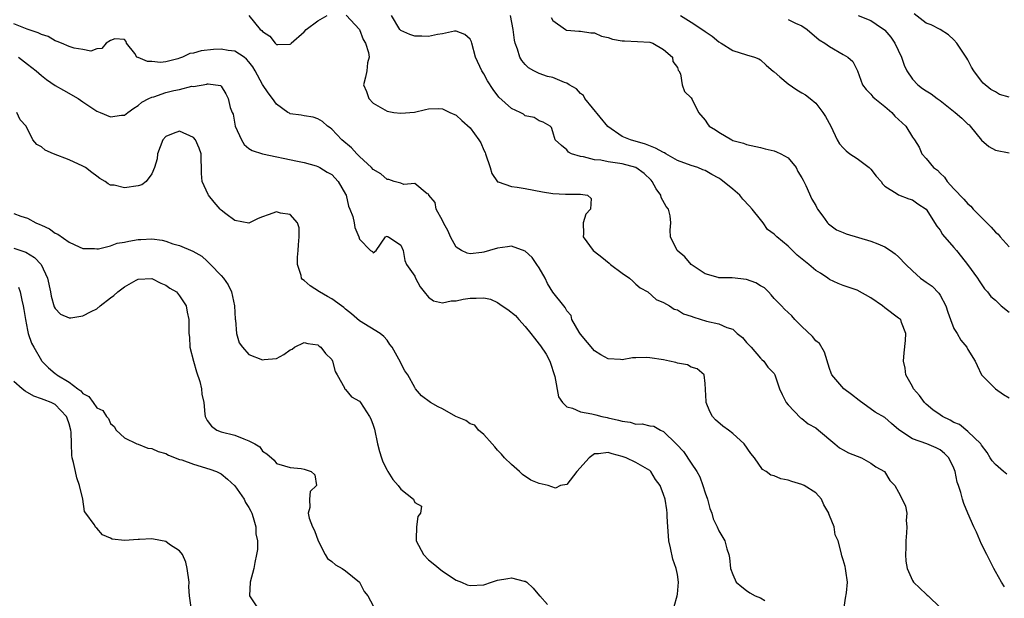
# Model space of a CAD drawing. Units: inches. Extents: x 2586000 to 2589000, y 1509000 to 1512000.
# Drawn here: x 2586234 to 2586376, y 1509083 to 1509166 of the extents above; entities that cross this region are included whole.
import ezdxf

# ---------------------------------------------------------------- set-up
doc = ezdxf.new("R2010")
doc.units = ezdxf.units.IN
doc.header["$MEASUREMENT"] = 0
doc.layers.add('LD25861509_2ft', color=112, linetype='Continuous')

msp = doc.modelspace()

# ---------------------------------------------------------------- linework, layer by layer
at = {"layer": 'LD25861509_2ft'}
for points, elevation in [([(2586266.99, 1509167), (2586268.65, 1509165), (2586268.87, 1509164.87), (2586269, 1509164.69), (2586270.04, 1509164.04), (2586270.83, 1509163), (2586271, 1509162.83), (2586271.2, 1509162.8), (2586273, 1509162.89), (2586273.07, 1509162.93), (2586273.13, 1509163), (2586275, 1509164.65), (2586275.3, 1509165), (2586277, 1509166.26), (2586278.36, 1509167)], 8956), ([(2586281.08, 1509167.08), (2586283, 1509165), (2586283.57, 1509163.57), (2586283.89, 1509163), (2586284.32, 1509161.68), (2586284.4, 1509161), (2586284.15, 1509160.15), (2586284.06, 1509159), (2586283.9, 1509158.1), (2586283.58, 1509157), (2586284.01, 1509156.01), (2586284.38, 1509155), (2586285, 1509154.32), (2586287, 1509153.15), (2586287.97, 1509153), (2586289, 1509152.86), (2586290.96, 1509153.04), (2586292.57, 1509153.43), (2586293, 1509153.51), (2586294.46, 1509153.54), (2586295, 1509153.49), (2586296.06, 1509153), (2586297, 1509152.61), (2586297.82, 1509151.82), (2586299, 1509150.74), (2586300.29, 1509149), (2586300.58, 1509148.58), (2586301, 1509147.54), (2586301.18, 1509147.18), (2586301.25, 1509147), (2586301.9, 1509145), (2586302.15, 1509144.15), (2586302.96, 1509142.96), (2586303, 1509142.94), (2586303.07, 1509142.93), (2586305, 1509142.25), (2586305.84, 1509142.16), (2586307, 1509141.99), (2586309.49, 1509141.49), (2586311, 1509141.25), (2586312.83, 1509141.17), (2586313, 1509141.16), (2586315, 1509141.15), (2586315.99, 1509141), (2586316.55, 1509140.55), (2586316.42, 1509139), (2586315.74, 1509138.26), (2586315.35, 1509137), (2586315.43, 1509135.43), (2586315.39, 1509135), (2586316.8, 1509133), (2586317, 1509132.86), (2586318.05, 1509132.05), (2586319.15, 1509131.15), (2586319.31, 1509131), (2586321, 1509129.73), (2586322.09, 1509129), (2586322.55, 1509128.55), (2586323, 1509128.14), (2586323.62, 1509127.62), (2586324.72, 1509127), (2586325.93, 1509125.93), (2586327, 1509125.49), (2586327.84, 1509125), (2586328.53, 1509124.53), (2586329, 1509124.4), (2586329.86, 1509123.86), (2586331, 1509123.5), (2586331.36, 1509123.36), (2586333.23, 1509122.77), (2586335, 1509122.4), (2586336.16, 1509121.84), (2586337, 1509121.62), (2586337.64, 1509121), (2586338.41, 1509120.41), (2586339, 1509119.7), (2586339.66, 1509119), (2586341, 1509117.42), (2586341.22, 1509117.22), (2586341.5, 1509117), (2586342.1, 1509116.1), (2586343, 1509115.18), (2586343.11, 1509115), (2586343.78, 1509113), (2586344.14, 1509112.14), (2586344.75, 1509111), (2586345, 1509110.69), (2586346.8, 1509108.8), (2586347, 1509108.68), (2586347.91, 1509107.91), (2586349, 1509107.33), (2586349.43, 1509107), (2586351.76, 1509105), (2586352.44, 1509104.44), (2586353, 1509104.17), (2586353.74, 1509103.74), (2586355.63, 1509103), (2586357, 1509102.23), (2586357.71, 1509101.71), (2586358.98, 1509101), (2586359.74, 1509099.74), (2586360.43, 1509099), (2586361, 1509098.05), (2586361.52, 1509097), (2586361.99, 1509095.99), (2586362.18, 1509095), (2586362.07, 1509093.93), (2586362.18, 1509093), (2586362.15, 1509092.15), (2586362.02, 1509091), (2586362.03, 1509089.97), (2586361.99, 1509089), (2586362.04, 1509088.04), (2586362.25, 1509087), (2586363, 1509085.24), (2586363.17, 1509085), (2586365, 1509083.25), (2586365.14, 1509083.14), (2586365.27, 1509083), (2586367, 1509081.33)], 8956), ([(2586376.33, 1509084.33), (2586375.87, 1509085), (2586375, 1509086.53), (2586374.75, 1509087), (2586373.78, 1509089), (2586373, 1509090.52), (2586372.25, 1509092.25), (2586371.88, 1509093), (2586370.99, 1509095), (2586370.41, 1509096.41), (2586370.24, 1509097), (2586370.02, 1509097.98), (2586369.65, 1509099), (2586369.46, 1509099.46), (2586369.2, 1509101), (2586369, 1509101.51), (2586368.26, 1509103), (2586367.63, 1509103.63), (2586367, 1509104.16), (2586366.44, 1509104.44), (2586365.09, 1509105), (2586363, 1509105.74), (2586361.05, 1509107.05), (2586359.96, 1509107.96), (2586359, 1509108.82), (2586357.63, 1509109.63), (2586355.29, 1509111.29), (2586354.17, 1509112.17), (2586353.05, 1509113), (2586351.34, 1509115), (2586351.24, 1509115.24), (2586351, 1509115.95), (2586350.3, 1509118.3), (2586349.55, 1509119.55), (2586349, 1509119.94), (2586348.54, 1509120.54), (2586347, 1509122.01), (2586346, 1509123), (2586345.53, 1509123.53), (2586345, 1509124.01), (2586344.5, 1509124.5), (2586344.04, 1509125), (2586343, 1509126.08), (2586342.58, 1509126.58), (2586342.16, 1509127), (2586341.62, 1509127.62), (2586341, 1509127.89), (2586340.34, 1509128.34), (2586339, 1509128.79), (2586336.93, 1509129.07), (2586335, 1509129.05), (2586334.92, 1509129.08), (2586333, 1509129.61), (2586331, 1509131), (2586330.07, 1509132.07), (2586328.95, 1509133), (2586327.98, 1509135), (2586327.96, 1509135.96), (2586328.07, 1509137), (2586327.97, 1509138.03), (2586327.73, 1509139), (2586327.39, 1509139.39), (2586326.67, 1509140.67), (2586326.6, 1509141), (2586325.92, 1509141.92), (2586325.35, 1509143), (2586325.19, 1509143.19), (2586324.17, 1509144.17), (2586323, 1509145), (2586321, 1509145.53), (2586320.35, 1509145.65), (2586319, 1509145.83), (2586317.93, 1509146.07), (2586317, 1509146.15), (2586315.44, 1509146.56), (2586315, 1509146.61), (2586313.67, 1509147), (2586313.25, 1509147.25), (2586313, 1509147.6), (2586312.22, 1509148.22), (2586311.33, 1509149), (2586311, 1509150.2), (2586310.81, 1509150.81), (2586310.61, 1509151), (2586309.58, 1509151.58), (2586309, 1509151.78), (2586308.27, 1509152.27), (2586307, 1509152.52), (2586306.75, 1509152.75), (2586306.26, 1509153), (2586305, 1509153.56), (2586303.18, 1509155.18), (2586302.33, 1509156.33), (2586301.54, 1509157.54), (2586301, 1509158.56), (2586300.72, 1509159), (2586299.81, 1509161), (2586299.28, 1509163), (2586299.21, 1509163.21), (2586299, 1509163.6), (2586298.26, 1509164.26), (2586297, 1509164.73), (2586296.74, 1509164.74), (2586295, 1509164.36), (2586294.29, 1509164.29), (2586293, 1509163.98), (2586292.03, 1509164.03), (2586291, 1509164.03), (2586290.29, 1509164.29), (2586289, 1509164.84), (2586288.84, 1509165), (2586287.64, 1509167)], 8954), ([(2586376.63, 1509100.63), (2586376.16, 1509101), (2586375, 1509102.03), (2586374.55, 1509102.55), (2586374.25, 1509103), (2586373.79, 1509103.79), (2586373, 1509104.84), (2586372.9, 1509105), (2586371, 1509106.82), (2586369.8, 1509107.8), (2586369, 1509108.13), (2586368.45, 1509108.45), (2586367.33, 1509109), (2586367, 1509109.21), (2586365.96, 1509109.96), (2586365, 1509110.75), (2586364.73, 1509111), (2586364.01, 1509112.01), (2586363.16, 1509113), (2586363, 1509113.33), (2586362.06, 1509115), (2586361.96, 1509115.96), (2586361.72, 1509117), (2586361.81, 1509118.19), (2586361.99, 1509119.99), (2586362.06, 1509121), (2586361.43, 1509122.57), (2586361.3, 1509123), (2586361.14, 1509123.14), (2586361, 1509123.23), (2586359, 1509124.71), (2586358.67, 1509125), (2586357, 1509126.17), (2586355, 1509127.27), (2586353.69, 1509127.69), (2586353, 1509127.96), (2586352.23, 1509128.23), (2586351, 1509128.82), (2586350.76, 1509129), (2586349.71, 1509129.71), (2586349, 1509130.12), (2586347.99, 1509131), (2586346.32, 1509132.32), (2586345.66, 1509133), (2586345, 1509133.62), (2586343.36, 1509135), (2586343, 1509135.39), (2586342.05, 1509136.05), (2586341.39, 1509137), (2586341, 1509137.48), (2586339.82, 1509139), (2586339.43, 1509139.43), (2586338.45, 1509140.45), (2586338.02, 1509141), (2586337, 1509141.9), (2586335.29, 1509143.29), (2586335, 1509143.47), (2586334, 1509144), (2586333, 1509144.59), (2586332.69, 1509144.69), (2586331.95, 1509145), (2586331, 1509145.32), (2586329, 1509146.05), (2586327.35, 1509147), (2586327.12, 1509147.12), (2586327, 1509147.17), (2586325.83, 1509147.83), (2586324.38, 1509148.38), (2586322.21, 1509149), (2586321, 1509149.5), (2586318.93, 1509150.93), (2586315.63, 1509155), (2586315.42, 1509155.42), (2586315, 1509155.71), (2586314.39, 1509156.39), (2586313.35, 1509157), (2586313, 1509157.23), (2586312.66, 1509157.34), (2586311, 1509158.03), (2586310.2, 1509158.2), (2586309, 1509158.62), (2586308.21, 1509159), (2586307.46, 1509159.46), (2586307, 1509159.95), (2586306.51, 1509160.51), (2586306.22, 1509161), (2586305.85, 1509162.15), (2586305.52, 1509163), (2586305.43, 1509163.43), (2586305.23, 1509165), (2586304.86, 1509167)], 8952), ([(2586310.74, 1509166.74), (2586311, 1509166.3), (2586312.79, 1509165), (2586312.92, 1509164.92), (2586313, 1509164.89), (2586314.76, 1509164.76), (2586315, 1509164.77), (2586316.49, 1509164.49), (2586317, 1509164.49), (2586318.03, 1509164.03), (2586319, 1509163.82), (2586319.61, 1509163.61), (2586321, 1509163.35), (2586321.33, 1509163.33), (2586323.25, 1509163.25), (2586325, 1509163.14), (2586325.47, 1509163), (2586327, 1509162.09), (2586328.31, 1509161), (2586328.35, 1509160.35), (2586329, 1509159.5), (2586329.12, 1509159.12), (2586329.23, 1509159), (2586329.43, 1509158.57), (2586329.68, 1509157), (2586330.01, 1509156.01), (2586331, 1509155.1), (2586331.14, 1509154.86), (2586332.04, 1509153), (2586333, 1509151.88), (2586333.34, 1509151.34), (2586333.6, 1509151), (2586334.49, 1509150.49), (2586335, 1509150.13), (2586336.89, 1509149), (2586337, 1509148.95), (2586338.54, 1509148.54), (2586339, 1509148.35), (2586341, 1509147.9), (2586341.7, 1509147.7), (2586343, 1509147.42), (2586343.31, 1509147.31), (2586343.97, 1509147), (2586345, 1509146.4), (2586346.17, 1509145), (2586346.44, 1509144.44), (2586347, 1509143.53), (2586347.17, 1509143.17), (2586347.59, 1509142.41), (2586348.46, 1509140.46), (2586349, 1509139.51), (2586349.18, 1509139.18), (2586349.28, 1509139), (2586350.02, 1509137.98), (2586350.69, 1509137), (2586350.85, 1509136.85), (2586352.02, 1509136.02), (2586353, 1509135.62), (2586353.42, 1509135.42), (2586357, 1509134.36), (2586357.98, 1509133.98), (2586359, 1509133.52), (2586359.83, 1509133), (2586360.5, 1509132.5), (2586361, 1509132.09), (2586362.03, 1509131), (2586363, 1509130.04), (2586364.14, 1509129), (2586364.65, 1509128.65), (2586365, 1509128.44), (2586365.83, 1509127.83), (2586366.82, 1509126.82), (2586367, 1509126.52), (2586367.81, 1509125), (2586368.1, 1509124.1), (2586368.49, 1509123), (2586369, 1509121.72), (2586369.45, 1509121), (2586370.01, 1509120.01), (2586370.85, 1509119), (2586371, 1509118.7), (2586372.06, 1509117), (2586372.34, 1509116.34), (2586372.99, 1509115), (2586375.03, 1509113), (2586376.18, 1509112.18), (2586377, 1509111.67)], 8950), ([(2586329.45, 1509167), (2586331, 1509166.05), (2586332.83, 1509164.83), (2586333, 1509164.68), (2586334.03, 1509164.03), (2586335, 1509163.19), (2586335.35, 1509163), (2586337, 1509161.94), (2586339, 1509161.32), (2586340.17, 1509161), (2586340.76, 1509160.76), (2586341, 1509160.62), (2586341.84, 1509159.84), (2586342.92, 1509158.92), (2586343, 1509158.88), (2586343.84, 1509158.16), (2586345, 1509157.13), (2586346.26, 1509156.26), (2586347, 1509155.85), (2586347.53, 1509155.53), (2586348.21, 1509155), (2586349, 1509154.34), (2586350.06, 1509153), (2586350.42, 1509152.42), (2586351.18, 1509151), (2586352.11, 1509149), (2586352.45, 1509148.45), (2586353, 1509147.86), (2586353.42, 1509147.42), (2586353.95, 1509147), (2586355, 1509146.34), (2586356.76, 1509145), (2586357, 1509144.77), (2586357.77, 1509143.77), (2586358.47, 1509143), (2586358.65, 1509142.65), (2586359, 1509142.34), (2586360.77, 1509141.23), (2586361, 1509141.06), (2586362.49, 1509140.49), (2586363, 1509140.32), (2586363.77, 1509139.77), (2586364.98, 1509139), (2586366.53, 1509136.53), (2586367, 1509135.94), (2586367.34, 1509135.34), (2586369, 1509133.45), (2586369.37, 1509133), (2586370.08, 1509132.08), (2586370.98, 1509130.98), (2586372.41, 1509129), (2586372.63, 1509128.63), (2586373.44, 1509127.44), (2586373.84, 1509127), (2586374.35, 1509126.35), (2586375, 1509125.82), (2586375.84, 1509125), (2586377, 1509124.07)], 8948), ([(2586345, 1509166.44), (2586346.09, 1509165.91), (2586347, 1509165.52), (2586347.78, 1509165), (2586349.51, 1509163.51), (2586350.31, 1509163), (2586351, 1509162.51), (2586353, 1509161.36), (2586353.65, 1509161), (2586354.37, 1509160.37), (2586355.03, 1509159.03), (2586355.78, 1509157), (2586356.31, 1509156.31), (2586357, 1509155.61), (2586357.27, 1509155.26), (2586357.54, 1509155), (2586359, 1509153.87), (2586360.01, 1509153), (2586360.47, 1509152.47), (2586361.49, 1509151.49), (2586362.06, 1509151), (2586363, 1509149.41), (2586363.3, 1509149), (2586363.95, 1509147.95), (2586364.34, 1509147), (2586365, 1509146.33), (2586366.05, 1509145), (2586366.62, 1509144.62), (2586367, 1509144.2), (2586367.64, 1509143.64), (2586368.04, 1509143), (2586369, 1509141.93), (2586370.44, 1509140.44), (2586371, 1509139.74), (2586371.43, 1509139.43), (2586371.8, 1509139), (2586373, 1509137.76), (2586374.4, 1509136.4), (2586375, 1509135.66), (2586375.38, 1509135.38), (2586375.69, 1509135), (2586377, 1509133.56)], 8946), ([(2586355.17, 1509167), (2586357, 1509166.3), (2586357.77, 1509165.77), (2586358.94, 1509164.94), (2586359, 1509164.89), (2586359.87, 1509163.87), (2586360.46, 1509163), (2586361.4, 1509161), (2586361.81, 1509159.81), (2586362.21, 1509159), (2586363, 1509157.81), (2586363.78, 1509157), (2586364.46, 1509156.46), (2586365, 1509156.14), (2586365.69, 1509155.69), (2586366.58, 1509155), (2586367, 1509154.73), (2586369.2, 1509153), (2586370.14, 1509152.14), (2586371, 1509151.3), (2586371.18, 1509151.18), (2586371.35, 1509151), (2586373, 1509148.97), (2586374.06, 1509148.06), (2586375, 1509147.52), (2586377, 1509147.14)], 8944), ([(2586377, 1509155.22), (2586375.59, 1509155.59), (2586375, 1509155.98), (2586374.33, 1509156.33), (2586373.21, 1509157.21), (2586373, 1509157.51), (2586371.89, 1509159), (2586371.54, 1509159.54), (2586371, 1509160.62), (2586370.86, 1509160.86), (2586369.4, 1509163), (2586369, 1509163.5), (2586368.21, 1509164.21), (2586366.99, 1509164.99), (2586365.69, 1509165.69), (2586365, 1509165.92), (2586363.26, 1509167.26)], 8942), ([(2586353.08, 1509081), (2586353.31, 1509082.69), (2586353.44, 1509083.44), (2586353.6, 1509085), (2586353.34, 1509086.66), (2586353.32, 1509087), (2586353.28, 1509087.28), (2586353, 1509088.22), (2586352.8, 1509088.8), (2586352.69, 1509089.31), (2586352.27, 1509091), (2586351.84, 1509091.84), (2586351.67, 1509093), (2586351, 1509094.63), (2586350.9, 1509094.9), (2586350.89, 1509095), (2586350.19, 1509096.19), (2586349.84, 1509097), (2586349, 1509097.94), (2586347.34, 1509099), (2586347, 1509099.15), (2586345.56, 1509099.56), (2586345, 1509099.75), (2586343.97, 1509099.97), (2586343, 1509100.41), (2586342.5, 1509100.5), (2586341.85, 1509101), (2586341.33, 1509101.33), (2586340.14, 1509103), (2586339.62, 1509103.62), (2586338.67, 1509105), (2586337, 1509106.5), (2586336.38, 1509107), (2586335.59, 1509107.59), (2586334.5, 1509108.5), (2586334.1, 1509109), (2586333.71, 1509109.71), (2586333.16, 1509111), (2586333.16, 1509111.16), (2586333, 1509113.78), (2586332.86, 1509115), (2586331.86, 1509115.86), (2586331, 1509116.14), (2586330.44, 1509116.44), (2586329, 1509116.71), (2586328.78, 1509116.78), (2586327.88, 1509117), (2586327, 1509117.18), (2586325, 1509117.49), (2586324.46, 1509117.54), (2586323, 1509117.46), (2586322.52, 1509117.48), (2586321, 1509117.18), (2586320.78, 1509117.22), (2586319, 1509117.32), (2586317.91, 1509117.91), (2586317, 1509118.5), (2586315, 1509120.91), (2586314.8, 1509121.2), (2586313.71, 1509123), (2586313.62, 1509123.62), (2586313, 1509124.28), (2586312.78, 1509124.78), (2586312.59, 1509125), (2586311, 1509126.97), (2586310.23, 1509128.23), (2586309.85, 1509129), (2586309, 1509130.52), (2586308.69, 1509131), (2586307.97, 1509131.97), (2586307, 1509132.91), (2586305, 1509133.65), (2586304.44, 1509133.56), (2586303, 1509133.36), (2586301.82, 1509133), (2586301, 1509132.78), (2586300.73, 1509132.73), (2586299, 1509132.54), (2586298.6, 1509132.6), (2586297.76, 1509133), (2586297, 1509133.51), (2586296.19, 1509135), (2586295.82, 1509135.82), (2586295.17, 1509137), (2586295, 1509137.36), (2586294.12, 1509139), (2586293.95, 1509139.95), (2586293.03, 1509141), (2586293.05, 1509141.05), (2586293, 1509141.18), (2586292.81, 1509141.19), (2586291, 1509142.69), (2586289.43, 1509142.57), (2586289, 1509142.74), (2586288.01, 1509143), (2586287.27, 1509143.27), (2586287, 1509143.27), (2586286.08, 1509144.08), (2586285, 1509144.71), (2586284.76, 1509145), (2586283, 1509146.61), (2586282.61, 1509147), (2586281.86, 1509147.86), (2586280.45, 1509149), (2586279, 1509150.57), (2586278.77, 1509150.77), (2586278.39, 1509151), (2586277.67, 1509151.67), (2586277, 1509152.07), (2586276.31, 1509152.31), (2586275, 1509152.49), (2586274.58, 1509152.58), (2586273, 1509152.81), (2586272.87, 1509152.87), (2586272.67, 1509153), (2586271, 1509154.18), (2586270.43, 1509155), (2586269.82, 1509155.82), (2586269, 1509157.04), (2586267.91, 1509159), (2586267.58, 1509159.58), (2586267, 1509160.32), (2586266.68, 1509160.68), (2586266.31, 1509161), (2586265, 1509161.86), (2586264.03, 1509161.97), (2586263, 1509162.17), (2586261.9, 1509162.1), (2586260.09, 1509161.91), (2586259, 1509161.58), (2586258.49, 1509161.51), (2586257.42, 1509161), (2586257, 1509160.84), (2586256.76, 1509160.76), (2586255, 1509160.3), (2586254.23, 1509160.23), (2586253, 1509160.34), (2586252.35, 1509160.35), (2586251, 1509160.95), (2586250.94, 1509160.94), (2586250.83, 1509161), (2586250.5, 1509161.5), (2586249.32, 1509163), (2586249.25, 1509163.25), (2586249, 1509163.56), (2586247.62, 1509163.62), (2586247, 1509163.41), (2586246.37, 1509163), (2586245.75, 1509162.25), (2586245, 1509162.21), (2586244.14, 1509161.86), (2586243, 1509162.08), (2586241.73, 1509162.27), (2586241, 1509162.53), (2586239.89, 1509163), (2586239.28, 1509163.28), (2586239, 1509163.34), (2586237.96, 1509163.96), (2586237, 1509164.25), (2586236.53, 1509164.53), (2586234.94, 1509165.06), (2586233, 1509165.83)], 8958), ([(2586233.71, 1509161), (2586235, 1509160), (2586236.24, 1509159), (2586237, 1509158.33), (2586237.75, 1509157.75), (2586239, 1509156.89), (2586240.19, 1509156.19), (2586242.31, 1509155), (2586243, 1509154.52), (2586245, 1509153.19), (2586245.5, 1509153), (2586247, 1509152.35), (2586248.58, 1509152.58), (2586249, 1509152.61), (2586249.49, 1509153), (2586250.38, 1509153.62), (2586251, 1509153.97), (2586251.53, 1509154.47), (2586252.53, 1509155), (2586253, 1509155.2), (2586253.27, 1509155.27), (2586255, 1509155.86), (2586256.15, 1509156.15), (2586257, 1509156.33), (2586258.77, 1509156.77), (2586259, 1509156.76), (2586260.92, 1509157.08), (2586261, 1509157.12), (2586261.14, 1509157.14), (2586262.9, 1509156.9), (2586263, 1509156.78), (2586263.68, 1509155.68), (2586264.01, 1509155), (2586264.32, 1509153.68), (2586264.59, 1509153), (2586264.73, 1509152.73), (2586265.04, 1509151), (2586265.94, 1509149), (2586266.35, 1509148.35), (2586267, 1509147.78), (2586267.47, 1509147.47), (2586269, 1509146.99), (2586274.05, 1509145.95), (2586275, 1509145.73), (2586276.76, 1509145.24), (2586277, 1509145.15), (2586277.29, 1509145), (2586278.33, 1509144.33), (2586279, 1509143.99), (2586279.95, 1509143), (2586281, 1509141.16), (2586281.08, 1509141), (2586281.43, 1509139.43), (2586281.63, 1509139), (2586282.07, 1509137.93), (2586282.25, 1509137), (2586282.33, 1509136.33), (2586282.91, 1509135), (2586283, 1509134.64), (2586284.62, 1509133), (2586284.88, 1509132.88), (2586285, 1509132.68), (2586285.42, 1509133), (2586286.76, 1509135), (2586287, 1509135.06), (2586287.03, 1509135.03), (2586287.19, 1509135), (2586289, 1509133.78), (2586289.34, 1509133), (2586289.57, 1509131.57), (2586289.82, 1509131), (2586291, 1509129.31), (2586291.11, 1509129), (2586291.77, 1509127.77), (2586292.36, 1509127), (2586293, 1509126.26), (2586293.7, 1509125.7), (2586295, 1509125.44), (2586296.27, 1509125.73), (2586297, 1509125.71), (2586298.03, 1509125.97), (2586299, 1509126.13), (2586299.88, 1509126.12), (2586301, 1509126.16), (2586301.96, 1509125.96), (2586303, 1509125.48), (2586303.67, 1509125), (2586304.48, 1509124.48), (2586305.6, 1509123.6), (2586306.06, 1509123), (2586307, 1509122.03), (2586307.82, 1509121), (2586308.32, 1509120.32), (2586309, 1509119.46), (2586309.22, 1509119.22), (2586310, 1509118), (2586310.53, 1509117), (2586311.25, 1509114.75), (2586311.82, 1509111.82), (2586312.4, 1509111), (2586313, 1509110.38), (2586313.83, 1509110.17), (2586315, 1509109.64), (2586316.64, 1509109.36), (2586317.2, 1509109.2), (2586318.07, 1509109), (2586318.83, 1509108.83), (2586319, 1509108.81), (2586320.47, 1509108.47), (2586321, 1509108.3), (2586322.16, 1509108.16), (2586323, 1509107.88), (2586323.92, 1509107.92), (2586325, 1509107.63), (2586325.58, 1509107.58), (2586326.56, 1509107), (2586327, 1509106.82), (2586328.8, 1509105), (2586328.91, 1509104.91), (2586329.89, 1509103.89), (2586331, 1509102.23), (2586331.8, 1509101), (2586332.23, 1509100.23), (2586332.66, 1509099), (2586333, 1509097.91), (2586333.35, 1509097), (2586333.68, 1509095.68), (2586333.98, 1509095), (2586334.19, 1509094.19), (2586334.77, 1509093), (2586335, 1509092.44), (2586335.84, 1509091), (2586336.17, 1509089.83), (2586336.45, 1509089), (2586336.53, 1509088.53), (2586336.7, 1509087), (2586337, 1509086.1), (2586337.51, 1509085), (2586338.31, 1509084.31), (2586339, 1509083.78), (2586339.47, 1509083.47), (2586340.24, 1509083), (2586341, 1509082.71), (2586341.67, 1509082.33)], 8960), ([(2586328.53, 1509081.47), (2586328.95, 1509083), (2586329, 1509083.28), (2586329.16, 1509085), (2586329, 1509086.09), (2586328.84, 1509087), (2586328.32, 1509088.32), (2586328.02, 1509089.98), (2586327.78, 1509091), (2586327.73, 1509091.73), (2586327.62, 1509093), (2586327.5, 1509094.5), (2586327.5, 1509095), (2586327.45, 1509095.45), (2586327.21, 1509097), (2586327, 1509097.71), (2586326.5, 1509099), (2586325.85, 1509099.85), (2586325.16, 1509101), (2586325, 1509101.14), (2586323, 1509102.3), (2586321.57, 1509103), (2586321, 1509103.2), (2586319.57, 1509103.57), (2586319, 1509103.77), (2586317.57, 1509103.57), (2586317, 1509103.56), (2586316.24, 1509103), (2586314.46, 1509101), (2586313, 1509099.16), (2586312.08, 1509099), (2586311.36, 1509098.63), (2586310.3, 1509099), (2586309, 1509099.28), (2586307.78, 1509099.78), (2586306.58, 1509100.58), (2586306.16, 1509101), (2586305, 1509102.04), (2586304.01, 1509103), (2586303.55, 1509103.55), (2586303, 1509104.1), (2586302.59, 1509104.59), (2586302.2, 1509105), (2586301, 1509106.38), (2586300.24, 1509107), (2586299.72, 1509107.72), (2586299, 1509107.94), (2586298.4, 1509108.4), (2586296.97, 1509108.97), (2586295, 1509110.11), (2586294.38, 1509110.38), (2586293.31, 1509111), (2586291.98, 1509111.98), (2586291.11, 1509113), (2586291, 1509113.16), (2586289.99, 1509115), (2586289.58, 1509115.58), (2586288.71, 1509117.29), (2586287.72, 1509119), (2586287.41, 1509119.41), (2586287, 1509120.01), (2586286.53, 1509120.54), (2586285.99, 1509121), (2586283, 1509122.84), (2586281.85, 1509123.85), (2586281, 1509124.51), (2586280.75, 1509124.75), (2586280.41, 1509125), (2586279, 1509126), (2586278.37, 1509126.37), (2586277.21, 1509127), (2586275.87, 1509127.87), (2586275, 1509128.67), (2586274.79, 1509128.79), (2586274.65, 1509129), (2586274.59, 1509129.41), (2586274.05, 1509131), (2586274.04, 1509132.04), (2586274.14, 1509133), (2586274.17, 1509133.83), (2586274.29, 1509135), (2586274.28, 1509136.28), (2586274.04, 1509137), (2586273, 1509138.2), (2586271.6, 1509138.4), (2586271, 1509138.59), (2586269.82, 1509138.18), (2586269, 1509137.87), (2586268.35, 1509137.65), (2586267, 1509136.96), (2586265, 1509137.33), (2586263.68, 1509138.32), (2586263, 1509138.85), (2586262.84, 1509139), (2586261.98, 1509139.98), (2586261.18, 1509141), (2586261.11, 1509141.11), (2586260.27, 1509143), (2586260.15, 1509144.15), (2586260.1, 1509147), (2586259.81, 1509147.81), (2586259.31, 1509149), (2586259, 1509149.37), (2586257, 1509150.26), (2586256.05, 1509149.95), (2586255, 1509149.52), (2586254.57, 1509149), (2586253.78, 1509147), (2586253.73, 1509146.27), (2586253.37, 1509145), (2586253, 1509144.1), (2586252.17, 1509143), (2586251.51, 1509142.49), (2586251, 1509142.38), (2586249, 1509142.1), (2586247.55, 1509142.45), (2586247, 1509142.47), (2586246.64, 1509142.64), (2586246.22, 1509143), (2586245.45, 1509143.45), (2586245, 1509143.77), (2586244.32, 1509144.32), (2586243.36, 1509145), (2586243, 1509145.2), (2586241, 1509146.15), (2586238.76, 1509147), (2586237.53, 1509147.53), (2586237, 1509148.03), (2586236.33, 1509148.33), (2586235.77, 1509149), (2586234.78, 1509151), (2586233.93, 1509151.93), (2586233.46, 1509153)], 8962), ([(2586233, 1509138.34), (2586234.04, 1509137.96), (2586235, 1509137.67), (2586236.2, 1509137), (2586236.79, 1509136.79), (2586237, 1509136.67), (2586238.16, 1509136.16), (2586239, 1509135.53), (2586239.37, 1509135.37), (2586241, 1509134.23), (2586242.48, 1509133.52), (2586243, 1509133.29), (2586244.69, 1509133.31), (2586245, 1509133.26), (2586245.27, 1509133.27), (2586247, 1509133.68), (2586247.95, 1509134.05), (2586249, 1509134.2), (2586249.63, 1509134.37), (2586251, 1509134.62), (2586251.39, 1509134.61), (2586253, 1509134.69), (2586254.49, 1509134.49), (2586255, 1509134.34), (2586256.03, 1509133.97), (2586257, 1509133.74), (2586258.93, 1509132.93), (2586260.19, 1509132.19), (2586261, 1509131.48), (2586261.24, 1509131.24), (2586261.46, 1509131), (2586263, 1509129.41), (2586263.35, 1509129), (2586264.04, 1509128.04), (2586264.49, 1509127), (2586264.95, 1509125), (2586265.05, 1509123.05), (2586265.07, 1509122.93), (2586265.23, 1509121), (2586265.62, 1509119.62), (2586266.07, 1509119), (2586267, 1509117.96), (2586269, 1509117.18), (2586269.21, 1509117.21), (2586271, 1509117.38), (2586272.06, 1509117.94), (2586273, 1509118.61), (2586273.26, 1509118.74), (2586273.63, 1509119), (2586275, 1509119.7), (2586275.53, 1509119.53), (2586277, 1509119.34), (2586277.18, 1509119.18), (2586277.4, 1509119), (2586278.09, 1509118.09), (2586279, 1509117.21), (2586279.13, 1509117), (2586279.49, 1509115.49), (2586279.8, 1509115), (2586280.85, 1509113.15), (2586280.87, 1509113), (2586280.92, 1509112.92), (2586281, 1509112.91), (2586281.85, 1509111.85), (2586283, 1509111.21), (2586283.16, 1509111), (2586284.48, 1509109), (2586284.65, 1509108.65), (2586285, 1509107.73), (2586285.17, 1509107.17), (2586285.63, 1509105), (2586285.91, 1509103.91), (2586286.2, 1509103), (2586286.4, 1509102.4), (2586287, 1509101.21), (2586287.12, 1509101), (2586287.84, 1509099.84), (2586288.59, 1509099), (2586289, 1509098.46), (2586290.83, 1509097), (2586290.89, 1509096.89), (2586291, 1509096.53), (2586291.98, 1509095.98), (2586291.84, 1509095), (2586291.47, 1509094.53), (2586291.24, 1509093), (2586291.23, 1509091.23), (2586291.21, 1509091), (2586292.25, 1509089), (2586293, 1509088.22), (2586293.69, 1509087.69), (2586295, 1509086.6), (2586297, 1509085.28), (2586297.75, 1509085), (2586298.61, 1509084.61), (2586299, 1509084.5), (2586301, 1509084.61), (2586302.1, 1509085), (2586303, 1509085.29), (2586304.47, 1509085.53), (2586305, 1509085.63), (2586306.83, 1509085.17), (2586307, 1509085.14), (2586307.24, 1509085), (2586308.15, 1509084.15), (2586309.04, 1509083.04), (2586309.1, 1509083), (2586310.22, 1509081.78)], 8964), ([(2586233, 1509133.32), (2586234.76, 1509132.76), (2586236.01, 1509132.01), (2586236.98, 1509131), (2586237.89, 1509129), (2586238.3, 1509127), (2586238.4, 1509126.4), (2586238.86, 1509124.86), (2586239, 1509124.6), (2586239.78, 1509123.78), (2586241, 1509123.25), (2586241.27, 1509123.27), (2586243, 1509123.54), (2586244.18, 1509124.18), (2586245, 1509124.58), (2586245.49, 1509125), (2586247, 1509126.17), (2586247.5, 1509126.5), (2586248.05, 1509127), (2586249, 1509127.76), (2586250.71, 1509128.71), (2586251, 1509128.85), (2586253, 1509128.93), (2586254.3, 1509128.3), (2586255, 1509127.97), (2586255.57, 1509127.57), (2586256.53, 1509127), (2586257, 1509126.43), (2586257.95, 1509125), (2586258.08, 1509124.08), (2586258.35, 1509123), (2586258.34, 1509121), (2586258.44, 1509120.44), (2586258.46, 1509119), (2586259, 1509117), (2586259.44, 1509115.44), (2586259.94, 1509114.06), (2586260.18, 1509113), (2586260.22, 1509112.22), (2586260.49, 1509111), (2586260.66, 1509109.34), (2586260.68, 1509109), (2586260.78, 1509108.78), (2586261, 1509108.38), (2586261.59, 1509107.59), (2586262.37, 1509107), (2586263, 1509106.77), (2586265, 1509106.28), (2586266.27, 1509105.73), (2586267, 1509105.47), (2586267.89, 1509105), (2586268.58, 1509104.58), (2586269, 1509103.94), (2586269.6, 1509103.6), (2586270.68, 1509102.68), (2586271, 1509102.18), (2586272.18, 1509101.82), (2586273, 1509101.61), (2586274.56, 1509101.44), (2586275, 1509101.36), (2586276.03, 1509101), (2586276.55, 1509100.55), (2586276.79, 1509099), (2586275.88, 1509098.12), (2586275.76, 1509097), (2586275.83, 1509095.83), (2586275.58, 1509095), (2586275.73, 1509094.27), (2586276.21, 1509093), (2586276.49, 1509092.49), (2586277.04, 1509091), (2586278.07, 1509089), (2586278.41, 1509088.41), (2586279, 1509088.01), (2586279.53, 1509087.53), (2586280.49, 1509087), (2586281, 1509086.65), (2586283, 1509085), (2586283.67, 1509083.67), (2586284.22, 1509083), (2586285, 1509081.57)], 8966), ([(2586233.71, 1509127.71), (2586233.94, 1509127), (2586234.17, 1509125.83), (2586234.39, 1509125), (2586234.45, 1509124.45), (2586234.68, 1509123), (2586235, 1509121.47), (2586235.11, 1509121), (2586235.59, 1509119.59), (2586235.9, 1509119), (2586237, 1509117.1), (2586237.08, 1509117), (2586238.02, 1509116.02), (2586239, 1509115.19), (2586239.13, 1509115.13), (2586239.26, 1509115), (2586241, 1509113.97), (2586242.25, 1509113), (2586242.7, 1509112.7), (2586243, 1509112.29), (2586243.88, 1509111.88), (2586244.51, 1509111), (2586245, 1509110.25), (2586245.87, 1509109.87), (2586246.43, 1509109), (2586246.7, 1509108.7), (2586247, 1509107.95), (2586247.52, 1509107.52), (2586247.83, 1509107), (2586249, 1509105.89), (2586250.82, 1509105), (2586251, 1509104.96), (2586252.42, 1509104.42), (2586253, 1509104.37), (2586253.89, 1509103.89), (2586255, 1509103.61), (2586255.38, 1509103.38), (2586257, 1509102.78), (2586257.3, 1509102.7), (2586259, 1509102.07), (2586261.37, 1509101.37), (2586262.34, 1509101), (2586263, 1509100.66), (2586263.91, 1509099.91), (2586265, 1509098.93), (2586266.33, 1509097), (2586266.54, 1509096.54), (2586267, 1509095.83), (2586267.28, 1509095.28), (2586267.42, 1509095), (2586267.65, 1509094.35), (2586268.01, 1509093), (2586268.01, 1509092.01), (2586268.26, 1509091), (2586268.28, 1509089.72), (2586268.14, 1509089), (2586267.87, 1509087.87), (2586267.73, 1509087), (2586267.22, 1509085), (2586267.11, 1509083), (2586268.44, 1509081)], 8968), ([(2586258.65, 1509081.35), (2586258.44, 1509083), (2586258.33, 1509084.33), (2586258.37, 1509085), (2586258.08, 1509087), (2586257.89, 1509087.89), (2586257.41, 1509089), (2586257, 1509089.52), (2586255.54, 1509090.46), (2586255, 1509090.87), (2586253.23, 1509091.23), (2586253, 1509091.25), (2586251.18, 1509091.18), (2586251, 1509091.19), (2586249.02, 1509091.02), (2586247.22, 1509091.22), (2586247, 1509091.37), (2586245.85, 1509091.85), (2586245, 1509092.83), (2586244.89, 1509092.89), (2586244.66, 1509093.34), (2586243.43, 1509095), (2586243.24, 1509095.24), (2586243, 1509097), (2586242.53, 1509099), (2586242.11, 1509100.11), (2586241.92, 1509101), (2586241.66, 1509102.34), (2586241.47, 1509103), (2586241.4, 1509103.4), (2586241.34, 1509105), (2586241.29, 1509106.71), (2586241.25, 1509107), (2586241, 1509107.92), (2586240.74, 1509108.74), (2586240.65, 1509109), (2586239, 1509110.72), (2586238.42, 1509111), (2586237.38, 1509111.38), (2586237, 1509111.54), (2586235.93, 1509111.93), (2586234.64, 1509112.64), (2586234.2, 1509113), (2586233, 1509114.04)], 8970)]:
    msp.add_lwpolyline(points, dxfattribs=dict(at, elevation=elevation))

doc.saveas('drawing.dxf')
